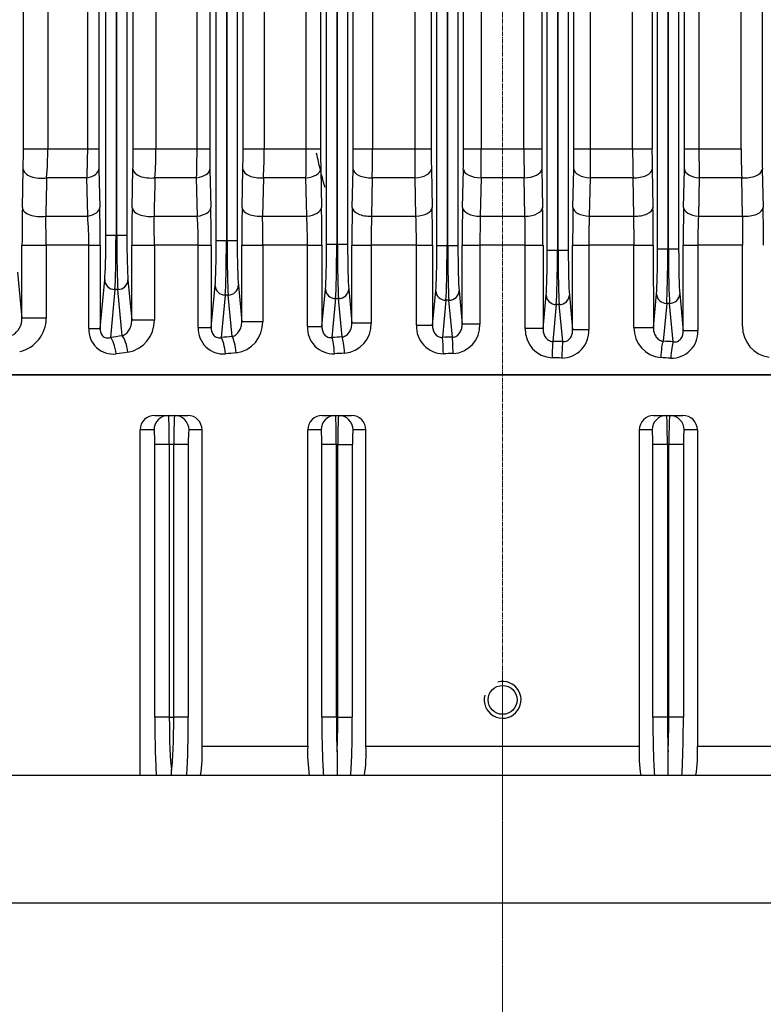
# Model space of a CAD drawing. Units: millimetres. Extents: x 3447 to 6677, y 14 to 4788.
# Drawn here: x 4350 to 4478, y 3522 to 3692 of the extents above; entities that cross this region are included whole.
import ezdxf

# ---------------------------------------------------------------- set-up
doc = ezdxf.new("R2010")
doc.units = ezdxf.units.MM
doc.linetypes.add('CENTER2', pattern=[1.125, 0.75, -0.125, 0.125, -0.125])
for name, color, linetype, lineweight in [('C', 1, 'CENTER2', 9), ('D', 7, 'CONTINUOUS', 9), ('O', 3, 'CONTINUOUS', 30)]:
    doc.layers.add(name, color=color, linetype=linetype, lineweight=lineweight)
for name, color, linetype in [('D1ML5569F07W', 7, 'CONTINUOUS'), ('DMMF10048_080221', 7, 'CONTINUOUS'), ('DMMT10076_080305', 7, 'CONTINUOUS')]:
    doc.layers.add(name, color=color, linetype=linetype)

# ---------------------------------------------------------------- blocks, each defined once
blk = doc.blocks.new('A$C2C687BDA')
at = {"layer": 'C'}
blk.add_line((-32.51, 275), (869.1, 275), dxfattribs=at)
at = {"layer": 'D1ML5569F07W', "color": 3, "linetype": 'Continuous', "lineweight": -3, "ltscale": 25.4}
blk.add_open_spline([(589.44, 244.43), (587.97, 244.02), (586.48, 243.65), (584.5, 243.2), (584, 243.09), (583.5, 242.98)], degree=3, knots=[0.85826072, 0.85826072, 0.85826072, 0.85826072, 0.875, 0.875, 0.88059025, 0.88059025, 0.88059025, 0.88059025], dxfattribs=at)
at = {"layer": 'DMMF10048_080221', "color": 3, "linetype": 'Continuous', "lineweight": -3, "ltscale": 25.4}
for p, q in [((621.68, 154.81), (621.68, 395.19)), ((466.33, 319.68), (582.74, 319.69)), ((586.24, 319.72), (592.86, 319.86)), ((582.74, 316.06), (258.62, 316.05)), ((582.74, 308.81), (582.74, 316.06)), ((594.36, 316.33), (587.74, 316.18)), ((587.74, 316.18), (587.74, 308.85)), ((594.36, 308.72), (594.36, 316.33)), ((599.36, 316.31), (599.36, 308.6)), ((613.28, 316.31), (599.36, 316.31)), ((258.62, 308.83), (582.74, 308.81)), ((582.74, 306.33), (582.74, 308.81)), ((587.74, 308.85), (594.36, 308.72)), ((599.36, 308.6), (614.08, 308.6)), ((599.36, 306.1), (599.36, 308.6)), ((614.08, 308.6), (614.08, 306.1)), ((582.74, 306.33), (258.62, 306.35)), ((592.86, 306.16), (586.24, 306.3)), ((614.08, 306.1), (599.36, 306.1)), ((607.74, 305.5), (614.08, 306.1)), ((241.46, 305.31), (600, 305.31)), ((615.99, 304.38), (609.38, 303.75)), ((609.38, 303.75), (609.38, 303.25)), ((600.01, 303.56), (241.47, 303.56)), ((241.47, 303.44), (600.01, 303.44)), ((600.01, 303.44), (600.01, 303.56)), ((609.38, 303.25), (615.9, 302.63)), ((600, 301.69), (241.46, 301.69)), ((258.62, 300.71), (582.74, 300.73)), ((582.74, 297.39), (582.74, 300.73)), ((586.24, 300.76), (592.86, 300.89)), ((599.36, 300.95), (613.51, 300.96)), ((599.36, 297.62), (599.36, 300.95)), ((613.51, 300.96), (607.74, 301.5)), ((613.51, 297.62), (613.51, 300.96)), ((582.74, 297.39), (258.62, 297.37)), ((582.74, 290.06), (582.74, 297.39)), ((594.36, 297.6), (587.74, 297.47)), ((587.74, 297.47), (587.74, 290.06)), ((594.36, 289.93), (594.36, 297.6)), ((599.36, 297.62), (599.36, 289.84)), ((613.51, 297.62), (599.36, 297.62)), ((258.62, 290.06), (582.74, 290.06)), ((582.74, 287.29), (582.74, 290.06)), ((587.74, 290.06), (594.36, 289.93)), ((599.36, 289.84), (613.89, 289.84)), ((599.36, 287.06), (599.36, 289.84)), ((613.89, 287.06), (613.89, 289.84)), ((582.74, 287.29), (258.62, 287.29)), ((592.86, 287.12), (586.24, 287.26)), ((613.89, 287.06), (599.36, 287.06)), ((607.94, 286.5), (613.89, 287.06)), ((241.08, 286.31), (600.2, 286.31)), ((600.2, 284.56), (600.2, 286.31)), ((615.97, 285.35), (609.59, 284.75)), ((600.2, 284.56), (241.08, 284.56)), ((241.08, 284.44), (600.2, 284.44)), ((600.2, 284.44), (600.2, 284.56)), ((600.2, 282.69), (600.2, 284.44)), ((609.59, 284.75), (609.59, 284.25)), ((609.59, 284.25), (615.94, 283.65)), ((600.2, 282.69), (241.08, 282.69)), ((258.62, 281.73), (582.74, 281.73)), ((582.74, 278.67), (582.74, 281.73)), ((586.24, 281.76), (592.86, 281.89)), ((599.36, 281.96), (613.71, 281.96)), ((599.36, 278.9), (599.36, 281.96)), ((613.71, 281.96), (607.94, 282.5)), ((613.71, 281.96), (613.71, 278.9)), ((582.74, 278.67), (258.62, 278.67)), ((582.74, 271.33), (582.74, 278.67)), ((594.36, 278.85), (587.74, 278.71)), ((587.74, 278.71), (587.74, 271.29)), ((594.36, 271.15), (594.36, 278.85)), ((599.36, 278.9), (599.36, 271.1)), ((613.71, 278.9), (599.36, 278.9)), ((258.62, 271.33), (582.74, 271.33)), ((582.74, 268.27), (582.74, 271.33)), ((587.74, 271.29), (594.36, 271.15)), ((599.36, 271.1), (612.97, 271.1)), ((599.36, 268.04), (599.36, 271.1)), ((612.97, 271.1), (612.97, 268.04)), ((582.74, 268.27), (258.62, 268.27)), ((592.86, 268.11), (586.24, 268.24)), ((612.97, 268.04), (599.36, 268.04)), ((607.21, 267.5), (612.97, 268.04)), ((240.31, 267.31), (599.46, 267.31)), ((599.46, 267.31), (599.46, 265.56)), ((615.21, 266.35), (608.85, 265.75)), ((599.46, 265.56), (240.31, 265.56)), ((240.31, 265.44), (599.46, 265.44)), ((599.46, 265.44), (599.46, 265.56)), ((599.46, 265.44), (599.46, 263.69)), ((608.85, 265.75), (608.85, 265.25)), ((608.85, 265.25), (615.24, 264.65)), ((599.46, 263.69), (240.31, 263.69)), ((599.36, 262.94), (613.16, 262.94)), ((599.36, 260.16), (599.36, 262.94)), ((613.16, 262.94), (607.21, 263.5)), ((613.16, 260.16), (613.16, 262.94)), ((258.62, 262.71), (582.74, 262.71)), ((582.74, 259.94), (582.74, 262.71)), ((586.24, 262.74), (592.86, 262.88)), ((582.74, 259.94), (258.62, 259.94)), ((582.74, 252.62), (582.74, 259.94)), ((594.36, 260.07), (587.74, 259.94)), ((587.74, 259.94), (587.74, 252.54)), ((594.36, 252.4), (594.36, 260.07)), ((599.36, 260.16), (599.36, 252.39)), ((613.16, 260.16), (599.36, 260.16)), ((258.62, 252.62), (582.74, 252.62)), ((582.74, 249.28), (582.74, 252.62)), ((587.74, 252.54), (594.36, 252.4)), ((599.36, 252.39), (612.76, 252.39)), ((599.36, 249.05), (599.36, 252.39)), ((612.76, 252.39), (612.76, 249.05)), ((240.61, 248.31), (599.17, 248.31)), ((582.74, 249.28), (258.62, 249.28)), ((592.86, 249.11), (586.24, 249.25)), ((599.17, 246.56), (599.17, 248.31)), ((612.76, 249.05), (599.36, 249.05)), ((606.91, 248.5), (612.76, 249.05)), ((599.17, 246.56), (240.61, 246.56)), ((240.61, 246.44), (599.17, 246.44)), ((599.17, 246.44), (599.17, 246.56)), ((599.17, 244.69), (599.17, 246.44)), ((615.16, 247.38), (608.55, 246.75)), ((608.55, 246.75), (608.55, 246.25)), ((608.55, 246.25), (615.25, 245.62)), ((599.17, 244.69), (240.61, 244.69)), ((613.34, 243.89), (606.91, 244.5)), ((258.62, 243.66), (582.74, 243.66)), ((582.74, 241.18), (582.74, 243.66)), ((586.24, 243.69), (592.86, 243.83)), ((599.36, 243.89), (613.34, 243.89)), ((599.36, 241.39), (599.36, 243.89)), ((613.34, 241.39), (613.34, 243.89)), ((582.74, 241.18), (258.62, 241.18)), ((582.74, 233.95), (582.74, 241.18)), ((594.36, 241.27), (587.74, 241.14)), ((587.74, 241.14), (587.74, 233.83)), ((594.36, 233.68), (594.36, 241.27)), ((599.36, 241.39), (599.36, 233.7)), ((613.34, 241.39), (599.36, 241.39)), ((258.62, 233.95), (582.74, 233.95)), ((582.74, 230.32), (582.74, 233.95)), ((587.74, 233.83), (594.36, 233.68)), ((599.36, 233.7), (612.53, 233.7)), ((599.36, 230.09), (599.36, 233.7)), ((612.53, 233.7), (612.53, 230.09)), ((241.21, 229.31), (598.56, 229.31)), ((582.74, 230.32), (258.62, 230.32)), ((592.86, 230.15), (586.24, 230.29)), ((598.56, 227.56), (598.56, 229.31)), ((612.53, 230.09), (599.36, 230.09)), ((606.3, 229.5), (612.53, 230.09)), ((598.56, 227.56), (241.21, 227.56)), ((241.21, 227.44), (598.56, 227.44)), ((598.56, 227.44), (598.56, 227.56)), ((598.56, 225.69), (598.56, 227.44)), ((615.09, 228.43), (607.94, 227.75)), ((607.94, 227.75), (607.94, 227.25)), ((598.56, 225.69), (241.21, 225.69)), ((607.94, 227.25), (615.25, 226.56)), ((258.62, 224.58), (582.74, 224.58)), ((582.74, 222.39), (582.74, 224.58)), ((586.24, 224.61), (592.86, 224.75)), ((599.36, 224.82), (613.51, 224.82)), ((599.36, 222.6), (599.36, 224.82)), ((613.51, 224.82), (606.3, 225.5)), ((613.51, 222.6), (613.51, 224.82)), ((582.74, 222.39), (258.62, 222.39)), ((582.74, 215.3), (582.74, 222.39)), ((594.36, 222.44), (587.74, 222.31)), ((587.74, 222.31), (587.74, 215.14)), ((594.36, 214.99), (594.36, 222.44)), ((599.36, 222.6), (599.36, 215.04)), ((613.51, 222.6), (599.36, 222.6)), ((258.62, 215.3), (582.74, 215.3)), ((582.74, 211.39), (582.74, 215.3)), ((599.36, 215.04), (612.25, 215.04)), ((599.36, 211.15), (599.36, 215.04)), ((612.25, 215.04), (612.25, 211.15)), ((582.74, 211.39), (258.62, 211.39)), ((592.86, 211.22), (586.24, 211.35)), ((612.25, 211.15), (599.36, 211.15)), ((605.35, 210.5), (612.25, 211.15)), ((242.15, 210.31), (597.6, 210.31)), ((597.6, 208.56), (597.6, 210.31)), ((614.99, 209.51), (606.99, 208.75)), ((606.99, 208.75), (606.99, 208.25)), ((597.6, 208.56), (242.15, 208.56)), ((242.15, 208.44), (597.6, 208.44)), ((597.6, 208.44), (597.6, 208.56)), ((597.6, 206.69), (597.6, 208.44)), ((606.99, 208.25), (615.25, 207.47)), ((597.6, 206.69), (242.15, 206.69)), ((258.62, 205.46), (582.74, 205.46)), ((582.74, 203.56), (582.74, 205.46)), ((586.24, 205.5), (592.86, 205.64)), ((599.36, 205.71), (613.69, 205.71)), ((599.36, 203.77), (599.36, 205.71)), ((613.69, 205.71), (605.35, 206.5)), ((613.69, 203.77), (613.69, 205.71)), ((582.74, 203.56), (258.62, 203.56)), ((582.74, 196.69), (582.74, 203.56)), ((594.36, 203.57), (587.74, 203.44)), ((594.36, 196.33), (594.36, 203.57)), ((599.36, 203.77), (599.36, 196.41)), ((613.69, 203.77), (599.36, 203.77)), ((587.74, 203.44), (587.74, 196.49)), ((258.62, 196.69), (582.74, 196.69)), ((582.74, 192.49), (582.74, 196.69)), ((599.36, 196.41), (611.92, 196.41)), ((599.36, 192.25), (599.36, 196.41)), ((611.92, 196.41), (611.92, 192.25)), ((582.74, 192.49), (258.62, 192.49)), ((592.86, 192.32), (586.24, 192.46)), ((611.92, 192.25), (599.36, 192.25)), ((603.99, 191.5), (611.92, 192.25))]:
    blk.add_line(p, q, dxfattribs=at)
for centre, radius, start, end in [((613.39, 321.63), 5.32, 268.8333, 352.1456), ((582.84, 492.45), 172.76, 269.9663, 271.1271), ((599.23, -7.8), 327.72, 89.978, 91.1145), ((582.84, 416.37), 100.31, 269.9431, 272.8001), ((599.1, 1004.04), 687.73, 269.60522, 270.02178), ((582.89, 616.61), 307.8, 269.9732, 270.9039), ((599.25, 404.64), 96.04, 267.081, 270.0651), ((614.3, 304.1), 4.51, 358.1066, 92.8229), ((582.81, 131.08), 175.25, 88.8778, 90.0221), ((599.17, 625.23), 319.13, 268.867, 270.0341), ((613.65, 302.71), 5.09, 268.3439, 354.5894), ((582.84, 475.63), 174.91, 269.9667, 271.1133), ((599.23, -30.67), 331.62, 89.9783, 91.1014), ((582.84, 447.71), 150.32, 269.9619, 271.868), ((599.27, -369.88), 667.51, 89.99225, 90.42143), ((599.25, 425.21), 135.37, 267.9312, 270.0478), ((614.09, 285.15), 4.7, 0.7118, 92.3652), ((582.82, 109.3), 177.99, 88.8975, 90.0242), ((599.16, 610.97), 323.91, 268.8861, 270.036), ((613.88, 283.78), 4.89, 267.9481, 356.9483), ((582.85, 457.16), 175.43, 269.9643, 271.1074), ((599.22, -50.63), 332.58, 89.9759, 91.0958), ((582.85, 577.08), 298.41, 269.9791, 270.9392), ((599.2, 56.72), 222.18, 89.9592, 91.2487), ((582.9, -20.91), 292.24, 89.0507, 90.031), ((599.25, 497.98), 226.88, 268.7647, 270.0275), ((613.14, 266.22), 4.89, 3.0502, 92.0534), ((582.82, 89.19), 179.08, 88.9042, 90.0241), ((599.16, 593.85), 325.81, 268.8926, 270.0357), ((613.36, 264.85), 4.69, 267.5614, 359.3616), ((599.22, -67.71), 330.64, 89.9757, 91.1022), ((582.85, 437.08), 174.37, 269.9641, 271.1142), ((599.2, 127.69), 132.47, 89.929, 92.0921), ((582.9, 105.26), 147.36, 88.1147, 90.0591), ((599.27, 930.69), 678.3, 269.58504, 270.00739), ((612.92, 247.31), 5.08, 5.2657, 91.8028), ((582.82, 70.74), 178.54, 88.9009, 90.0242), ((599.16, 573.92), 324.87, 268.8894, 270.0358), ((613.56, 245.9), 4.51, 267.1745, 1.8943), ((582.85, 415.35), 171.69, 269.9635, 271.1316), ((599.22, -81.88), 325.77, 89.9753, 91.1186), ((582.84, -72.01), 313.19, 89.1021, 90.0169), ((599.19, 147.45), 93.95, 89.8985, 92.9492), ((582.89, 135.58), 98.37, 87.1736, 90.0871), ((599.21, -475.19), 708.89, 89.98756, 90.39168), ((612.66, 228.4), 5.3, 7.6341, 91.3888), ((582.82, 53.97), 176.35, 88.8872, 90.0245), ((599.16, 551.13), 321.04, 268.8762, 270.0363), ((613.76, 226.91), 4.32, 266.7173, 4.6891), ((582.85, 391.91), 167.33, 269.9626, 271.1611), ((599.22, -93.03), 317.85, 89.9746, 91.1464), ((582.84, 66.84), 155.55, 88.1935, 90.0355), ((599.19, 150.09), 72.51, 89.8678, 93.8217), ((582.89, 141.57), 73.74, 86.2267, 90.1147), ((599.23, -20.79), 235.83, 89.9681, 91.1829), ((612.33, 209.48), 5.56, 10.1951, 90.8236), ((582.82, 38.96), 172.43, 88.8619, 90.025), ((599.16, 525.35), 314.2, 268.8519, 270.0373), ((613.96, 207.9), 4.14, 266.3751, 7.6614), ((582.85, 366.62), 161.15, 269.9612, 271.2057), ((599.22, -100.95), 306.66, 89.9735, 91.188), ((582.84, 99.73), 103.83, 87.2936, 90.0537), ((599.19, 144.95), 58.81, 89.8367, 94.7129), ((582.89, 137.79), 58.9, 85.273, 90.1419), ((599.23, 53.62), 142.79, 89.949, 91.9557), ((611.96, 190.56), 5.85, 12.7573, 90.3581), ((582.82, 25.84), 166.65, 88.8225, 90.0259), ((599.15, 496.38), 304.13, 268.8141, 270.0387), ((612.03, 189), 3.25, 29.9723, 91.8772)]:
    blk.add_arc(centre, radius, start, end, dxfattribs=at)
for centre, major_axis, ratio, start_param, end_param in [((586.24, 316.72), (-0.06, 3), 0.505489, 4.52027, 6.242727), ((592.86, 316.86), (-0.06, 3), 0.505271, 4.52314, 6.242733), ((586.24, 309.3), (-0.06, -3), 0.507832, 0.040523, 1.432144), ((592.86, 309.16), (-0.06, -3), 0.507522, 0.040515, 1.435532), ((599.99, 305.6), (8.25, 0), 0.034921, 4.713649, 5.930608), ((607.74, 303.75), (-0.17, 1.74), 0.937982, 4.623645, 6.182348), ((600, 303.56), (0, 1.75), 0.001259, 4.712389, 6.248279), ((599.99, 303.85), (10, 0), 0.02881, 4.713649, 5.930607), ((690.83, 275), (0, 205.5), 0.367954, 1.427357, 1.435922), ((618.81, 304.38), (3, -0.16), 0.14275, 3.497982, 4.719975), ((693.65, 275), (0, 202.5), 0.373405, 1.427357, 1.435922), ((600, 303.44), (0, -1.75), 0.001259, 0.034907, 1.570796), ((599.99, 303.15), (10, 0), 0.02881, 0.352578, 1.569536), ((607.74, 303.25), (0.17, 1.74), 0.937982, 3.24243, 4.801133), ((618.72, 302.63), (3, -0.15), 0.134302, 3.497538, 4.719095), ((586.24, 297.76), (0.06, -3), 0.500868, 1.461884, 3.10126), ((592.86, 297.9), (0.06, -3), 0.500825, 1.463172, 3.101261), ((599.99, 301.4), (8.25, 0), 0.034921, 0.352578, 1.569536), ((586.24, 290.26), (-0.06, -3), 0.502023, 0.040364, 1.514836), ((592.86, 290.12), (-0.06, -3), 0.501936, 0.040362, 1.516645), ((600.2, 286.6), (-8.25, 0), 0.034921, 1.570796, 2.789014), ((607.94, 284.75), (0.17, -1.74), 0.937982, 1.482011, 3.040756), ((691.49, 275), (0, 205.5), 0.367954, 1.520387, 1.528701), ((618.79, 285.35), (-3, 0.06), 0.050379, 0.353047, 1.571732), ((694.31, 275), (0, 202.5), 0.373405, 1.520387, 1.528701), ((600.2, 284.85), (10, 0), 0.02881, 4.712389, 5.930606), ((600.2, 284.15), (-10, 0), 0.02881, 3.494172, 4.712389), ((607.94, 284.25), (-0.17, -1.74), 0.937982, 0.100837, 1.659582), ((618.76, 283.65), (-3, 0.05), 0.042078, 0.352905, 1.571448), ((586.24, 278.76), (0.06, -3), 0.499744, 1.544422, 3.10129), ((592.86, 278.9), (0.06, -3), 0.499742, 1.544161, 3.10129), ((600.2, 282.4), (8.25, 0), 0.034921, 0.352579, 1.570796), ((586.24, 271.24), (-0.06, -3), 0.499744, 0.040303, 1.597171), ((592.86, 271.1), (-0.06, -3), 0.499742, 0.040302, 1.597432), ((599.46, 267.6), (8.25, 0), 0.034921, 4.712389, 5.930606), ((607.21, 265.75), (-0.17, 1.74), 0.937982, 4.623604, 6.182348), ((618.02, 266.35), (3, 0.05), 0.042078, 1.570144, 2.788687), ((690.75, 275), (0, -205.5), 0.367954, 4.754484, 4.762798), ((693.57, 275), (0, -202.5), 0.373405, 4.754484, 4.762798), ((599.46, 265.85), (10, 0), 0.02881, 4.712389, 5.930606), ((599.46, 265.15), (-10, 0), 0.02881, 3.494172, 4.712389), ((607.21, 265.25), (0.17, 1.74), 0.937982, 3.24243, 4.801174), ((618.05, 264.65), (3, 0.06), 0.050379, 1.569861, 2.788546), ((599.46, 263.4), (8.25, 0), 0.034921, 0.352579, 1.570796), ((586.24, 259.74), (-0.06, 3), 0.502023, 4.76835, 6.242821), ((592.86, 259.88), (-0.06, 3), 0.501936, 4.76654, 6.242824), ((586.24, 252.25), (-0.06, -3), 0.500871, 0.040333, 1.679655), ((592.86, 252.11), (-0.06, -3), 0.500827, 0.040332, 1.678367), ((599.17, 248.6), (-8.25, 0), 0.034921, 1.570796, 2.789014), ((606.91, 246.75), (0.17, -1.74), 0.937982, 1.482011, 3.040756), ((617.97, 247.38), (3, 0.15), 0.134261, 1.564095, 2.78565), ((692.9, 275), (0, -202.5), 0.373405, 4.847222, 4.85587), ((599.17, 246.85), (10, 0), 0.02881, 4.712389, 5.930606), ((599.17, 246.15), (-10, 0), 0.02881, 3.494172, 4.712389), ((606.91, 246.25), (-0.17, -1.74), 0.937982, 0.100837, 1.659582), ((690.09, 275), (0, -205.5), 0.367954, 4.847222, 4.85587), ((618.07, 245.62), (3, 0.16), 0.142792, 1.563206, 2.785201), ((599.17, 244.4), (8.25, 0), 0.034921, 0.352579, 1.570796), ((586.24, 240.7), (-0.06, 3), 0.50783, 4.851095, 6.242662), ((592.86, 240.83), (-0.06, 3), 0.507521, 4.847708, 6.242671), ((586.24, 233.28), (-0.06, -3), 0.505493, 0.040459, 1.76286), ((592.86, 233.15), (-0.06, -3), 0.505274, 0.040453, 1.75999), ((598.56, 229.6), (8.25, 0), 0.034921, 4.712389, 5.930606), ((606.3, 227.75), (0.17, -1.74), 0.937982, 1.482011, 3.040756), ((617.91, 228.43), (2.99, 0.26), 0.22585, 1.551462, 2.779236), ((691.55, 275), (0, -202.5), 0.373405, 4.941009, 4.950358), ((598.56, 227.85), (10, 0), 0.02881, 4.712389, 5.930606), ((598.56, 227.15), (10, 0), 0.02881, 0.352579, 1.570796), ((688.74, 275), (0, -205.5), 0.367954, 4.941009, 4.950358), ((598.56, 225.4), (8.25, 0), 0.034921, 0.352579, 1.570796), ((606.3, 227.25), (-0.17, -1.74), 0.937982, 0.100837, 1.659582), ((618.07, 226.56), (2.99, 0.27), 0.234847, 1.549839, 2.778406), ((586.24, 221.62), (-0.06, 3), 0.517524, 4.934836, 6.242388), ((592.86, 221.76), (-0.06, 3), 0.516827, 4.929806, 6.242408), ((586.24, 214.35), (-0.06, -3), 0.513931, 0.040695, 1.847407), ((592.86, 214.21), (-0.06, -3), 0.51338, 0.040679, 1.842886), ((597.6, 210.6), (-8.25, 0), 0.034921, 1.570796, 2.789014), ((605.35, 208.75), (0.17, -1.74), 0.937982, 1.482011, 3.040756), ((617.8, 209.51), (2.98, 0.37), 0.316528, 1.531657, 2.768994), ((689.48, 275), (0, -202.5), 0.373405, 5.036743, 5.047235), ((597.6, 208.85), (10, 0), 0.02881, 4.712389, 5.930606), ((686.66, 275), (0, -205.5), 0.367954, 5.036743, 5.047235), ((597.6, 208.15), (-10, 0), 0.02881, 3.494172, 4.712389), ((605.35, 208.25), (-0.17, -1.74), 0.937982, 0.100837, 1.659582), ((618.06, 207.47), (2.98, 0.38), 0.326247, 1.529051, 2.76763), ((586.24, 202.5), (-0.07, 3), 0.531761, 5.020215, 6.241965), ((592.86, 202.65), (-0.07, 3), 0.530457, 5.013439, 6.242005), ((597.6, 206.4), (8.25, 0), 0.034921, 0.352579, 1.570796), ((586.24, 195.46), (-0.06, -3), 0.526794, 0.04107, 1.934011), ((592.86, 195.31), (-0.06, -3), 0.525708, 0.041038, 1.927727)]:
    blk.add_ellipse(centre, major_axis=major_axis, ratio=ratio, start_param=start_param, end_param=end_param, dxfattribs=at)
for points, knots in [([(615.99, 304.38), (616.01, 304.49), (616.02, 304.61), (615.99, 304.85), (615.97, 304.98), (615.87, 305.21), (615.81, 305.32), (615.65, 305.52), (615.56, 305.62), (615.36, 305.77), (615.24, 305.84), (615.02, 305.94), (614.9, 305.98), (614.55, 306.08), (614.31, 306.1), (614.08, 306.1)], [0, 0, 0, 0, 0.125, 0.125, 0.25, 0.25, 0.375, 0.375, 0.5, 0.5, 0.625, 0.625, 0.75, 0.75, 1, 1, 1, 1]), ([(613.51, 300.96), (613.77, 300.95), (614.04, 300.98), (614.54, 301.12), (614.79, 301.22), (615.23, 301.49), (615.44, 301.67), (615.67, 301.99), (615.74, 302.11), (615.85, 302.36), (615.89, 302.49), (615.9, 302.63)], [0, 0, 0, 0, 0.25, 0.25, 0.5, 0.5, 0.75, 0.75, 0.875, 0.875, 1, 1, 1, 1]), ([(582.74, 290.06), (583.62, 290.06), (584.48, 290.06), (585.75, 290.06), (586.16, 290.06), (586.97, 290.06), (587.36, 290.06), (587.74, 290.06)], [0, 0, 0, 0, 0.5, 0.5, 0.75, 0.75, 1, 1, 1, 1]), ([(615.97, 285.35), (615.98, 285.48), (615.97, 285.61), (615.92, 285.87), (615.87, 286), (615.68, 286.34), (615.5, 286.54), (615.08, 286.82), (614.85, 286.92), (614.38, 287.04), (614.13, 287.07), (613.89, 287.06)], [0, 0, 0, 0, 0.125, 0.125, 0.25, 0.25, 0.5, 0.5, 0.75, 0.75, 1, 1, 1, 1]), ([(613.71, 281.96), (613.96, 281.95), (614.2, 281.98), (614.69, 282.1), (614.93, 282.2), (615.25, 282.41), (615.35, 282.49), (615.54, 282.67), (615.62, 282.77), (615.77, 282.99), (615.83, 283.11), (615.92, 283.37), (615.94, 283.51), (615.94, 283.65)], [0, 0, 0, 0, 0.25, 0.25, 0.5, 0.5, 0.625, 0.625, 0.75, 0.75, 0.875, 0.875, 1, 1, 1, 1]), ([(615.21, 266.35), (615.2, 266.49), (615.18, 266.63), (615.1, 266.88), (615.04, 267.01), (614.89, 267.23), (614.8, 267.33), (614.62, 267.51), (614.51, 267.59), (614.19, 267.8), (613.96, 267.89), (613.47, 268.02), (613.22, 268.05), (612.97, 268.04)], [0, 0, 0, 0, 0.125, 0.125, 0.25, 0.25, 0.375, 0.375, 0.5, 0.5, 0.75, 0.75, 1, 1, 1, 1]), ([(613.16, 262.94), (613.4, 262.93), (613.64, 262.96), (614.11, 263.08), (614.34, 263.18), (614.66, 263.39), (614.75, 263.48), (614.93, 263.67), (615.01, 263.77), (615.13, 264), (615.18, 264.13), (615.24, 264.38), (615.24, 264.52), (615.24, 264.65)], [0, 0, 0, 0, 0.25, 0.25, 0.5, 0.5, 0.625, 0.625, 0.75, 0.75, 0.875, 0.875, 1, 1, 1, 1]), ([(587.74, 259.94), (586.98, 259.94), (586.18, 259.94), (584.92, 259.94), (584.48, 259.94), (583.62, 259.94), (583.18, 259.94), (582.74, 259.94)], [0, 0, 0, 0, 0.5, 0.5, 0.75, 0.75, 1, 1, 1, 1]), ([(615.16, 247.38), (615.14, 247.52), (615.11, 247.65), (615, 247.9), (614.93, 248.02), (614.69, 248.34), (614.49, 248.51), (614.05, 248.79), (613.8, 248.89), (613.29, 249.02), (613.03, 249.06), (612.76, 249.05)], [0, 0, 0, 0, 0.125, 0.125, 0.25, 0.25, 0.5, 0.5, 0.75, 0.75, 1, 1, 1, 1]), ([(613.34, 243.89), (613.57, 243.89), (613.8, 243.91), (614.27, 244.04), (614.51, 244.14), (614.81, 244.37), (614.91, 244.46), (615.06, 244.67), (615.13, 244.78), (615.27, 245.13), (615.29, 245.38), (615.25, 245.62)], [0, 0, 0, 0, 0.25, 0.25, 0.5, 0.5, 0.625, 0.625, 0.75, 0.75, 1, 1, 1, 1]), ([(615.09, 228.43), (615.06, 228.56), (615.01, 228.69), (614.89, 228.93), (614.81, 229.04), (614.56, 229.35), (614.35, 229.52), (613.89, 229.8), (613.64, 229.91), (613.1, 230.05), (612.82, 230.09), (612.53, 230.09)], [0, 0, 0, 0, 0.125, 0.125, 0.25, 0.25, 0.5, 0.5, 0.75, 0.75, 1, 1, 1, 1]), ([(613.51, 224.82), (613.75, 224.81), (613.99, 224.84), (614.35, 224.94), (614.47, 224.99), (614.69, 225.11), (614.8, 225.18), (614.99, 225.36), (615.07, 225.46), (615.2, 225.67), (615.24, 225.79), (615.32, 226.13), (615.31, 226.35), (615.25, 226.56)], [0, 0, 0, 0, 0.25, 0.25, 0.375, 0.375, 0.5, 0.5, 0.625, 0.625, 0.75, 0.75, 1, 1, 1, 1]), ([(587.74, 215.14), (589.46, 215.1), (591.17, 215.06), (592.89, 215.02), (593.38, 215.01), (593.87, 215), (594.36, 214.99)], [0, 0, 0, 0, 0.777975, 0.777975, 0.777975, 1, 1, 1, 1]), ([(614.99, 209.51), (614.95, 209.64), (614.89, 209.76), (614.75, 209.98), (614.67, 210.09), (614.4, 210.39), (614.19, 210.56), (613.83, 210.77), (613.7, 210.84), (613.44, 210.95), (613.3, 210.99), (612.88, 211.11), (612.57, 211.16), (612.25, 211.15)], [0, 0, 0, 0, 0.125, 0.125, 0.25, 0.25, 0.5, 0.5, 0.625, 0.625, 0.75, 0.75, 1, 1, 1, 1]), ([(613.69, 205.71), (613.82, 205.71), (613.94, 205.71), (614.19, 205.75), (614.32, 205.77), (614.57, 205.86), (614.7, 205.92), (614.92, 206.06), (615.02, 206.15), (615.17, 206.35), (615.23, 206.45), (615.31, 206.66), (615.33, 206.77), (615.34, 206.98), (615.34, 207.08), (615.31, 207.28), (615.28, 207.37), (615.25, 207.47)], [0, 0, 0, 0, 0.125, 0.125, 0.25, 0.25, 0.375, 0.375, 0.5, 0.5, 0.625, 0.625, 0.75, 0.75, 0.875, 0.875, 1, 1, 1, 1]), ([(587.74, 196.49), (589.44, 196.45), (591.14, 196.41), (592.85, 196.37), (593.35, 196.35), (593.86, 196.34), (594.36, 196.33)], [0, 0, 0, 0, 0.771186, 0.771186, 0.771186, 1, 1, 1, 1])]:
    blk.add_open_spline(points, degree=3, knots=knots, dxfattribs=at)
at = {"layer": 'DMMT10076_080305', "color": 3, "linetype": 'Continuous', "lineweight": -3, "ltscale": 25.4}
for p, q in [((690.68, 139.99), (690.68, 550)), ((712.68, 550), (712.68, 0)), ((621.68, 395.19), (621.68, 154.81)), ((685.68, 308.55), (685.68, 326.74)), ((631.18, 308.55), (685.68, 308.55)), ((631.18, 308.55), (631.18, 306.26)), ((628.68, 303.76), (628.68, 306.03)), ((633.68, 306.12), (680.68, 306.12)), ((633.68, 306.12), (633.68, 303.63)), ((680.68, 306.12), (680.68, 303.63)), ((628.68, 303.24), (628.68, 303.76)), ((633.68, 303.63), (633.68, 303.37)), ((680.68, 303.63), (633.68, 303.63)), ((680.68, 303.37), (680.68, 303.63)), ((628.68, 301.01), (628.68, 303.24)), ((633.68, 303.37), (680.68, 303.37)), ((633.68, 303.37), (633.68, 300.88)), ((680.68, 303.37), (680.68, 300.88)), ((690.68, 303.5), (686.61, 303.5)), ((631.18, 300.74), (631.18, 298.52)), ((680.68, 300.88), (633.68, 300.88)), ((631.18, 298.52), (685.68, 298.52)), ((685.68, 251.48), (685.68, 298.52)), ((631.18, 251.48), (631.18, 249.26)), ((685.68, 251.48), (631.18, 251.48)), ((628.68, 246.76), (628.68, 248.99)), ((633.68, 249.12), (680.68, 249.12)), ((633.68, 246.63), (633.68, 249.12)), ((680.68, 246.63), (680.68, 249.12)), ((628.68, 246.24), (628.68, 246.76)), ((628.68, 243.97), (628.68, 246.24)), ((633.68, 246.63), (633.68, 246.37)), ((680.68, 246.63), (633.68, 246.63)), ((633.68, 246.37), (680.68, 246.37)), ((633.68, 246.37), (633.68, 243.88)), ((680.68, 246.37), (680.68, 246.63)), ((680.68, 246.37), (680.68, 243.88)), ((686.61, 246.5), (690.68, 246.5)), ((631.18, 243.74), (631.18, 241.45)), ((680.68, 243.88), (633.68, 243.88)), ((685.68, 241.45), (631.18, 241.45)), ((685.68, 223.26), (685.68, 241.45)), ((631.18, 223.26), (631.18, 221.01)), ((685.68, 223.26), (631.18, 223.26)), ((628.68, 218.52), (628.68, 220.79)), ((633.68, 220.88), (680.68, 220.88)), ((633.68, 220.88), (633.68, 218.39)), ((680.68, 220.88), (680.68, 218.39)), ((628.68, 217.48), (628.68, 218.52)), ((628.68, 215.12), (628.68, 217.48)), ((633.68, 218.39), (633.68, 217.61)), ((680.68, 218.39), (633.68, 218.39)), ((633.68, 217.61), (680.68, 217.61)), ((633.68, 217.61), (633.68, 215.12)), ((680.68, 217.61), (680.68, 218.39)), ((680.68, 217.61), (680.68, 215.12)), ((690.68, 218), (689.81, 218)), ((631.18, 214.99), (631.18, 212.58)), ((680.68, 215.12), (633.68, 215.12)), ((690.68, 212.58), (631.18, 212.58))]:
    blk.add_line(p, q, dxfattribs=at)
blk.add_circle((677.68, 275), 2.49, dxfattribs=at)
for centre, radius, start, end in [((631.19, 306.04), 2.51, 90.2771, 180.2885), ((686.83, 283.28), 25.3, 81.2528, 92.613), ((631.17, 301.02), 2.49, 180.1447, 270.1456), ((686.92, 322.68), 24.19, 267.062, 278.9418), ((677.68, 275), 3.17, 255, 195), ((631.18, 248.98), 2.49, 89.8686, 179.8412), ((686.93, 227.56), 23.95, 80.9978, 92.9984), ((631.19, 243.96), 2.51, 179.6973, 269.7371), ((686.93, 264.99), 23.57, 266.9699, 279.1644), ((631.17, 220.77), 2.49, 89.6618, 179.6086), ((686.83, 197.93), 25.35, 81.2742, 92.608), ((631.2, 215.1), 2.52, 179.4933, 269.469)]:
    blk.add_arc(centre, radius, start, end, dxfattribs=at)
for centre, major_axis, ratio, start_param, end_param in [((631.18, 303.76), (2.5, 0), 0.99863, 1.570796, 3.141593), ((633.68, 306.26), (-2.5, 0), 0.052408, 0, 1.570796), ((680.68, 305.47), (-12.5, 0), 0.052408, 3.785094, 4.712389), ((633.68, 303.76), (5, 0), 0.026204, 3.141593, 4.712389), ((680.68, 302.97), (10, 0), 0.06551, 0.936075, 1.570796), ((633.68, 303.24), (-5, 0), 0.026204, 4.712389, 6.283185), ((631.18, 303.24), (-2.5, 0), 0.99863, 0, 1.570796), ((680.68, 304.03), (-10, 0), 0.06551, 1.570796, 2.205517), ((633.68, 300.74), (2.5, 0), 0.052408, 1.570796, 3.141593), ((680.68, 301.53), (12.5, 0), 0.052408, 4.712389, 5.639684), ((631.18, 246.76), (-2.5, 0), 0.99863, 4.712389, 6.283185), ((633.68, 249.26), (-2.5, 0), 0.052408, 0, 1.570796), ((680.68, 248.47), (-12.5, 0), 0.052408, 3.785094, 4.712389), ((633.68, 246.76), (5, 0), 0.026204, 3.141593, 4.712389), ((633.68, 246.24), (-5, 0), 0.026204, 4.712389, 6.283185), ((631.18, 246.24), (-2.5, 0), 0.99863, 0, 1.570796), ((680.68, 245.97), (10, 0), 0.06551, 0.936075, 1.570796), ((680.68, 247.03), (-10, 0), 0.06551, 1.570796, 2.205517), ((633.68, 243.74), (2.5, 0), 0.052408, 1.570796, 3.141593), ((680.68, 244.53), (12.5, 0), 0.052408, 4.712389, 5.639684), ((631.18, 218.52), (2.5, 0), 0.99863, 1.570796, 3.141593), ((633.68, 221.01), (-2.5, 0), 0.052408, 0, 1.570796), ((680.68, 220.23), (-12.5, 0), 0.052408, 3.785094, 4.712389), ((633.68, 218.52), (5, 0), 0.026204, 3.141593, 4.712389), ((633.68, 217.48), (-5, 0), 0.026204, 4.712389, 6.283185), ((631.18, 217.48), (-2.5, 0), 0.99863, 0, 1.570796), ((680.68, 217.73), (10, 0), 0.06551, 0.421188, 1.570796), ((680.68, 218.27), (-10, 0), 0.06551, 1.570796, 2.720405), ((633.68, 214.99), (2.5, 0), 0.052408, 1.570796, 3.141593), ((680.68, 215.77), (12.5, 0), 0.052408, 4.712389, 5.639684)]:
    blk.add_ellipse(centre, major_axis=major_axis, ratio=ratio, start_param=start_param, end_param=end_param, dxfattribs=at)

msp = doc.modelspace()

# ---------------------------------------------------------------- linework, layer by layer
at = {"layer": 'C'}
msp.add_line((4433.31392, 2840.57272), (4433.31392, 3579.57272), dxfattribs=at)
at = {"layer": 'O'}
msp.add_line((4748.31392, 3539.57272), (3938.31392, 3539.57272), dxfattribs=at)

# ---------------------------------------------------------------- block references
at = {"layer": 'D', "rotation": 270}
msp.add_blockref('A$C2C687BDA', (4158.31391, 4252.25359), dxfattribs=at)

doc.saveas('drawing.dxf')
